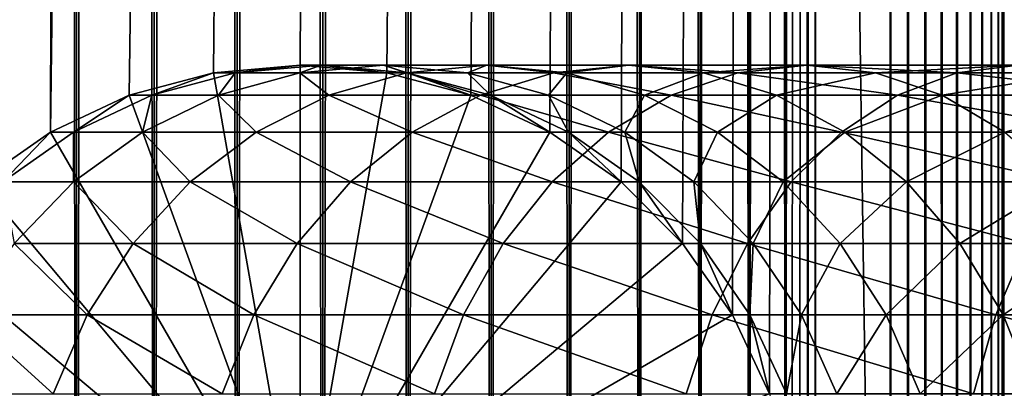
# Model space of a CAD drawing. Extents: x 0 to 650, y 0 to 1568.
# Drawn here: x 19 to 40, y 40 to 48 of the extents above; entities that cross this region are included whole.
import ezdxf

# ---------------------------------------------------------------- set-up
doc = ezdxf.new("R2010")
doc.units = 0
doc.header["$MEASUREMENT"] = 0

msp = doc.modelspace()

# ---------------------------------------------------------------- linework, layer by layer
for points in [[(15.399998, 1.5, 35.650024), (15.399998, 1566.5, 35.650024), (37.899998, 1.5, 35.650024)], [(37.899998, 1.5, 35.650024), (15.399998, 1566.5, 35.650024), (37.899998, 1566.5, 35.650024)], [(19.974998, 1566.5, 60.046398), (19.974998, 1.5, 60.046398), (18.425753, 1566.5, 58.961605)], [(18.425753, 1566.5, 58.961605), (19.974998, 1.5, 60.046398), (18.425753, 1.5, 58.961605)], [(18.425753, 1566.5, 42.338444), (18.425753, 1.5, 42.338444), (19.974998, 1566.5, 41.253647)], [(19.974998, 1566.5, 41.253647), (18.425753, 1.5, 42.338444), (19.974998, 1.5, 41.253647)], [(37.899998, 1566.5, 65.650024), (19.4, 45.526279, 65.650024), (21.137777, 46.336617, 65.650024)], [(37.899998, 1566.5, 65.650024), (35.899998, 1532, 65.650024), (19.4, 45.526279, 65.650024)], [(21.689079, 1566.5, 60.845688), (21.689079, 1.5, 60.845688), (19.974998, 1566.5, 60.046398)], [(19.974998, 1566.5, 60.046398), (21.689079, 1.5, 60.845688), (19.974998, 1.5, 60.046398)], [(19.974998, 1566.5, 41.253647), (19.974998, 1.5, 41.253647), (21.689079, 1566.5, 40.454357)], [(21.689079, 1566.5, 40.454357), (19.974998, 1.5, 41.253647), (21.689079, 1.5, 40.454357)], [(21.137777, 46.336617, 65.650024), (22.989868, 46.832886, 65.650024), (37.899998, 1566.5, 65.650024)], [(23.515915, 1566.5, 61.335186), (23.515915, 1.5, 61.335186), (21.689079, 1566.5, 60.845688)], [(21.689079, 1566.5, 60.845688), (23.515915, 1.5, 61.335186), (21.689079, 1.5, 60.845688)], [(21.689079, 1566.5, 40.454357), (21.689079, 1.5, 40.454357), (23.515915, 1566.5, 39.964859)], [(23.515915, 1566.5, 39.964859), (21.689079, 1.5, 40.454357), (23.515915, 1.5, 39.964859)], [(37.899998, 1566.5, 65.650024), (22.989868, 46.832886, 65.650024), (24.9, 47, 65.650024)], [(25.4, 1566.5, 61.500023), (25.4, 1.5, 61.500023), (23.515915, 1566.5, 61.335186)], [(23.515915, 1566.5, 61.335186), (25.4, 1.5, 61.500023), (23.515915, 1.5, 61.335186)], [(23.515915, 1566.5, 39.964859), (23.515915, 1.5, 39.964859), (25.4, 1566.5, 39.800022)], [(25.4, 1566.5, 39.800022), (23.515915, 1.5, 39.964859), (25.4, 1.5, 39.800022)], [(37.899998, 1566.5, 65.650024), (24.9, 47, 65.650024), (26.810129, 46.832886, 65.650024)], [(25.4, 1566.5, 39.800022), (25.4, 1.5, 39.800022), (27.284081, 1566.5, 39.964859)], [(27.284081, 1566.5, 39.964859), (25.4, 1.5, 39.800022), (27.284081, 1.5, 39.964859)], [(27.284081, 1566.5, 61.335186), (27.284081, 1.5, 61.335186), (25.4, 1566.5, 61.500023)], [(25.4, 1566.5, 61.500023), (27.284081, 1.5, 61.335186), (25.4, 1.5, 61.500023)], [(26.810129, 46.832886, 65.650024), (28.66222, 46.336617, 65.650024), (37.899998, 1566.5, 65.650024)], [(27.284081, 1566.5, 39.964859), (27.284081, 1.5, 39.964859), (29.110916, 1566.5, 40.454357)], [(29.110916, 1566.5, 40.454357), (27.284081, 1.5, 39.964859), (29.110916, 1.5, 40.454357)], [(29.110916, 1566.5, 60.845688), (29.110916, 1.5, 60.845688), (27.284081, 1566.5, 61.335186)], [(27.284081, 1566.5, 61.335186), (29.110916, 1.5, 60.845688), (27.284081, 1.5, 61.335186)], [(37.899998, 1566.5, 65.650024), (28.66222, 46.336617, 65.650024), (30.399998, 45.526279, 65.650024)], [(29.110916, 1566.5, 40.454357), (29.110916, 1.5, 40.454357), (30.824999, 1566.5, 41.253647)], [(30.824999, 1566.5, 41.253647), (29.110916, 1.5, 40.454357), (30.824999, 1.5, 41.253647)], [(30.824999, 1566.5, 60.046398), (30.824999, 1.5, 60.046398), (29.110916, 1566.5, 60.845688)], [(29.110916, 1566.5, 60.845688), (30.824999, 1.5, 60.046398), (29.110916, 1.5, 60.845688)], [(37.899998, 1566.5, 65.650024), (30.399998, 45.526279, 65.650024), (31.970661, 44.426491, 65.650024)], [(30.824999, 1566.5, 41.253647), (30.824999, 1.5, 41.253647), (32.374245, 1566.5, 42.338444)], [(32.374245, 1566.5, 42.338444), (30.824999, 1.5, 41.253647), (32.374245, 1.5, 42.338444)], [(32.374245, 1566.5, 58.961605), (32.374245, 1.5, 58.961605), (30.824999, 1566.5, 60.046398)], [(30.824999, 1566.5, 60.046398), (32.374245, 1.5, 58.961605), (30.824999, 1.5, 60.046398)], [(31.970661, 44.426491, 65.650024), (33.326488, 43.070663, 65.650024), (37.899998, 1566.5, 65.650024)], [(32.374245, 1566.5, 42.338444), (32.374245, 1.5, 42.338444), (33.711582, 1566.5, 43.675777)], [(33.711582, 1566.5, 43.675777), (32.374245, 1.5, 42.338444), (33.711582, 1.5, 43.675777)], [(33.711582, 1566.5, 57.624268), (33.711582, 1.5, 57.624268), (32.374245, 1566.5, 58.961605)], [(32.374245, 1566.5, 58.961605), (33.711582, 1.5, 57.624268), (32.374245, 1.5, 58.961605)], [(37.899998, 1566.5, 65.650024), (33.326488, 43.070663, 65.650024), (34.426277, 41.5, 65.650024)], [(33.711582, 1566.5, 43.675777), (33.711582, 1.5, 43.675777), (34.796375, 1566.5, 45.225025)], [(34.796375, 1566.5, 45.225025), (33.711582, 1.5, 43.675777), (34.796375, 1.5, 45.225025)], [(34.796375, 1566.5, 56.075024), (34.796375, 1.5, 56.075024), (33.711582, 1566.5, 57.624268)], [(33.711582, 1566.5, 57.624268), (34.796375, 1.5, 56.075024), (33.711582, 1.5, 57.624268)], [(37.899998, 1566.5, 65.650024), (34.426277, 41.5, 65.650024), (35.236618, 39.762222, 65.650024)], [(34.796375, 1566.5, 45.225025), (34.796375, 1.5, 45.225025), (35.595665, 1566.5, 46.939106)], [(35.595665, 1566.5, 46.939106), (34.796375, 1.5, 45.225025), (35.595665, 1.5, 46.939106)], [(35.595665, 1566.5, 54.360943), (35.595665, 1.5, 54.360943), (34.796375, 1566.5, 56.075024)], [(34.796375, 1566.5, 56.075024), (35.595665, 1.5, 54.360943), (34.796375, 1.5, 56.075024)], [(35.236618, 39.762222, 65.650024), (35.732883, 37.91013, 65.650024), (37.899998, 1566.5, 65.650024)], [(35.595665, 1566.5, 46.939106), (35.595665, 1.5, 46.939106), (36.085163, 1566.5, 48.765942)], [(36.085163, 1566.5, 48.765942), (35.595665, 1.5, 46.939106), (36.085163, 1.5, 48.765942)], [(36.085163, 1566.5, 52.534107), (36.085163, 1.5, 52.534107), (35.595665, 1566.5, 54.360943)], [(35.595665, 1566.5, 54.360943), (36.085163, 1.5, 52.534107), (35.595665, 1.5, 54.360943)], [(37.899998, 1566.5, 65.650024), (35.732883, 37.91013, 65.650024), (35.899998, 36, 65.650024)], [(37.899998, 1566.5, 65.650024), (35.899998, 36, 65.650024), (37.899998, 1.5, 65.650024)], [(36.085163, 1566.5, 48.765942), (36.085163, 1.5, 48.765942), (36.25, 1566.5, 50.650024)], [(36.25, 1566.5, 50.650024), (36.085163, 1.5, 48.765942), (36.25, 1.5, 50.650024)], [(36.25, 1566.5, 50.650024), (36.25, 1.5, 50.650024), (36.085163, 1566.5, 52.534107)], [(36.085163, 1566.5, 52.534107), (36.25, 1.5, 50.650024), (36.085163, 1.5, 52.534107)], [(37.899998, 1566.5, 65.650024), (37.899998, 1.5, 65.650024), (38.291084, 1.5, 65.619247)], [(37.899998, 1566.5, 65.650024), (38.291084, 1.5, 65.619247), (38.291084, 1566.5, 65.619247)], [(38.291084, 1566.5, 35.680801), (38.291084, 1.5, 35.680801), (37.899998, 1.5, 35.650024)], [(38.291084, 1566.5, 35.680801), (37.899998, 1.5, 35.650024), (37.899998, 1566.5, 35.650024)], [(38.291084, 1566.5, 65.619247), (38.291084, 1.5, 65.619247), (38.672543, 1.5, 65.527664)], [(38.291084, 1566.5, 65.619247), (38.672543, 1.5, 65.527664), (38.672543, 1566.5, 65.527664)], [(38.672543, 1566.5, 35.772381), (38.672543, 1.5, 35.772381), (38.291084, 1.5, 35.680801)], [(38.672543, 1566.5, 35.772381), (38.291084, 1.5, 35.680801), (38.291084, 1566.5, 35.680801)], [(38.672543, 1566.5, 65.527664), (38.672543, 1.5, 65.527664), (39.034973, 1.5, 65.377541)], [(38.672543, 1566.5, 65.527664), (39.034973, 1.5, 65.377541), (39.034973, 1566.5, 65.377541)], [(39.034973, 1566.5, 35.922508), (39.034973, 1.5, 35.922508), (38.672543, 1.5, 35.772381)], [(39.034973, 1566.5, 35.922508), (38.672543, 1.5, 35.772381), (38.672543, 1566.5, 35.772381)], [(39.034973, 1566.5, 65.377541), (39.034973, 1.5, 65.377541), (39.369461, 1.5, 65.172569)], [(39.034973, 1566.5, 65.377541), (39.369461, 1.5, 65.172569), (39.369461, 1566.5, 65.172569)], [(39.369461, 1566.5, 36.127483), (39.369461, 1.5, 36.127483), (39.034973, 1.5, 35.922508)], [(39.369461, 1566.5, 36.127483), (39.034973, 1.5, 35.922508), (39.034973, 1566.5, 35.922508)], [(39.369461, 1566.5, 65.172569), (39.369461, 1.5, 65.172569), (39.667767, 1.5, 64.917793)], [(39.369461, 1566.5, 65.172569), (39.667767, 1.5, 64.917793), (39.667767, 1566.5, 64.917793)], [(39.667767, 1566.5, 36.382256), (39.667767, 1.5, 36.382256), (39.369461, 1.5, 36.127483)], [(39.667767, 1566.5, 36.382256), (39.369461, 1.5, 36.127483), (39.369461, 1566.5, 36.127483)], [(39.667767, 1566.5, 64.917793), (39.667767, 1.5, 64.917793), (39.922543, 1.5, 64.619484)], [(39.667767, 1566.5, 64.917793), (39.922543, 1.5, 64.619484), (39.922543, 1566.5, 64.619484)], [(39.922543, 1566.5, 36.680561), (39.922543, 1.5, 36.680561), (39.667767, 1.5, 36.382256)], [(39.922543, 1566.5, 36.680561), (39.667767, 1.5, 36.382256), (39.667767, 1566.5, 36.382256)], [(39.922543, 1566.5, 64.619484), (39.922543, 1.5, 64.619484), (40.127514, 1.5, 64.284996)], [(39.922543, 1566.5, 64.619484), (40.127514, 1.5, 64.284996), (40.127514, 1566.5, 64.284996)], [(40.127514, 1566.5, 37.015045), (40.127514, 1.5, 37.015045), (39.922543, 1.5, 36.680561)], [(40.127514, 1566.5, 37.015045), (39.922543, 1.5, 36.680561), (39.922543, 1566.5, 36.680561)], [(40.127514, 1566.5, 64.284996), (40.127514, 1.5, 64.284996), (40.277641, 1.5, 63.922565)], [(40.127514, 1566.5, 64.284996), (40.277641, 1.5, 63.922565), (40.277641, 1566.5, 63.922565)], [(40.277641, 1566.5, 37.37748), (40.277641, 1.5, 37.37748), (40.127514, 1.5, 37.015045)], [(40.277641, 1566.5, 37.37748), (40.127514, 1.5, 37.015045), (40.127514, 1566.5, 37.015045)], [(40.277641, 1566.5, 63.922565), (40.277641, 1.5, 63.922565), (40.369221, 1.5, 63.541111)], [(40.277641, 1566.5, 63.922565), (40.369221, 1.5, 63.541111), (40.369221, 1566.5, 63.541111)], [(40.369221, 1566.5, 37.758938), (40.369221, 1.5, 37.758938), (40.277641, 1.5, 37.37748)], [(40.369221, 1566.5, 37.758938), (40.277641, 1.5, 37.37748), (40.277641, 1566.5, 37.37748)], [(40.369221, 1566.5, 63.541111), (40.369221, 1.5, 63.541111), (40.399998, 1.5, 63.150024)], [(40.369221, 1566.5, 63.541111), (40.399998, 1.5, 63.150024), (40.399998, 1566.5, 63.150024)], [(40.399998, 1566.5, 38.150024), (40.399998, 1.5, 38.150024), (40.369221, 1.5, 37.758938)], [(40.399998, 1566.5, 38.150024), (40.369221, 1.5, 37.758938), (40.369221, 1566.5, 37.758938)], [(40.399998, 1.5, 38.150024), (40.399998, 1566.5, 38.150024), (40.399998, 1.5, 63.150024)], [(40.399998, 1.5, 63.150024), (40.399998, 1566.5, 38.150024), (40.399998, 1566.5, 63.150024)], [(19.4, 45.526279, 65.650024), (35.899998, 1532, 65.650024), (35.732883, 1530.089844, 65.650024)], [(19.4, 45.526279, 65.650024), (35.732883, 1530.089844, 65.650024), (35.236618, 1528.237793, 65.650024)], [(35.236618, 1528.237793, 65.650024), (34.426277, 1526.5, 65.650024), (19.4, 45.526279, 65.650024)], [(34.426277, 1526.5, 65.650024), (33.326488, 1524.929321, 65.650024), (19.4, 45.526279, 65.650024)], [(19.4, 45.526279, 65.650024), (33.326488, 1524.929321, 65.650024), (31.970661, 1523.573486, 65.650024)], [(15.399998, 41.545269, 65.650024), (19.4, 1522.473633, 65.650024), (17.829334, 1523.573486, 65.650024)], [(19.4, 45.526279, 65.650024), (31.970661, 1523.573486, 65.650024), (30.399998, 1522.473633, 65.650024)], [(15.399998, 41.545269, 65.650024), (21.137777, 1521.663452, 65.650024), (19.4, 1522.473633, 65.650024)], [(30.399998, 1522.473633, 65.650024), (28.66222, 1521.663452, 65.650024), (19.4, 45.526279, 65.650024)], [(22.989868, 1521.167114, 65.650024), (21.137777, 1521.663452, 65.650024), (15.399998, 41.545269, 65.650024)], [(19.4, 45.526279, 65.650024), (28.66222, 1521.663452, 65.650024), (26.810129, 1521.167114, 65.650024)], [(22.989868, 1521.167114, 65.650024), (15.399998, 41.545269, 65.650024), (24.9, 1521, 65.650024)], [(19.4, 45.526279, 65.650024), (26.810129, 1521.167114, 65.650024), (24.9, 1521, 65.650024)], [(24.9, 1521, 65.650024), (15.399998, 41.545269, 65.650024), (16.473509, 43.070663, 65.650024)], [(24.9, 1521, 65.650024), (16.473509, 43.070663, 65.650024), (17.829334, 44.426491, 65.650024)], [(17.829334, 44.426491, 65.650024), (19.4, 45.526279, 65.650024), (24.9, 1521, 65.650024)], [(24.899998, 36, 64.650024), (22.989868, 46.832886, 64.650024), (24.899998, 47, 64.650024)], [(24.899998, 47, 92.650024), (24.899998, 47, 64.650024), (22.989868, 46.832886, 64.650024)], [(24.899998, 47, 92.650024), (22.989868, 46.832886, 64.650024), (22.989868, 46.832886, 92.650024)], [(23.468187, 46.832886, 99.947762), (24.899998, 47, 92.650024), (22.989868, 46.832886, 92.650024)], [(24.9, 47, 64.650024), (24.9, 47, 65.650024), (22.989868, 46.832886, 64.650024)], [(22.989868, 46.832886, 64.650024), (24.9, 47, 65.650024), (22.989868, 46.832886, 65.650024)], [(24.9, 36, 64.650024), (24.9, 47, 64.650024), (22.989868, 46.832886, 64.650024)], [(24.89496, 46.832886, 107.120628), (25.361977, 47, 99.698441), (23.468187, 46.832886, 99.947762)], [(25.361977, 47, 99.698441), (24.899998, 47, 92.650024), (23.468187, 46.832886, 99.947762)], [(27.245773, 46.832886, 114.045906), (26.740004, 47, 106.626251), (24.89496, 46.832886, 107.120628)], [(26.740004, 47, 106.626251), (25.361977, 47, 99.698441), (24.89496, 46.832886, 107.120628)], [(24.899998, 36, 64.650024), (24.899998, 47, 64.650024), (26.810129, 46.832886, 64.650024)], [(26.810129, 46.832886, 92.650024), (26.810129, 46.832886, 64.650024), (24.899998, 47, 64.650024)], [(26.810129, 46.832886, 92.650024), (24.899998, 47, 64.650024), (24.899998, 47, 92.650024)], [(25.361977, 47, 99.698441), (26.810129, 46.832886, 92.650024), (24.899998, 47, 92.650024)], [(26.810129, 46.832886, 64.650024), (26.810129, 46.832886, 65.650024), (24.9, 47, 64.650024)], [(24.9, 47, 64.650024), (26.810129, 46.832886, 65.650024), (24.9, 47, 65.650024)], [(24.9, 36, 64.650024), (26.810129, 46.832886, 64.650024), (24.9, 47, 64.650024)], [(26.740004, 47, 106.626251), (27.255764, 46.832886, 99.449112), (25.361977, 47, 99.698441)], [(27.255764, 46.832886, 99.449112), (26.810129, 46.832886, 92.650024), (25.361977, 47, 99.698441)], [(29.010504, 47, 113.314926), (28.585047, 46.832886, 106.131874), (26.740004, 47, 106.626251)], [(29.010504, 47, 113.314926), (26.740004, 47, 106.626251), (27.245773, 46.832886, 114.045906)], [(28.585047, 46.832886, 106.131874), (27.255764, 46.832886, 99.449112), (26.740004, 47, 106.626251)], [(30.480406, 46.832886, 120.605087), (29.010504, 47, 113.314926), (27.245773, 46.832886, 114.045906)], [(30.775234, 46.832886, 112.583954), (28.585047, 46.832886, 106.131874), (29.010504, 47, 113.314926)], [(32.134628, 47, 119.650024), (30.775234, 46.832886, 112.583954), (29.010504, 47, 113.314926)], [(32.134628, 47, 119.650024), (29.010504, 47, 113.314926), (30.480406, 46.832886, 120.605087)], [(34.54351, 46.832886, 126.685951), (32.134628, 47, 119.650024), (30.480406, 46.832886, 120.605087)], [(33.788849, 46.832886, 118.694962), (30.775234, 46.832886, 112.583954), (32.134628, 47, 119.650024)], [(36.058918, 47, 125.52314), (33.788849, 46.832886, 118.694962), (32.134628, 47, 119.650024)], [(36.058918, 47, 125.52314), (32.134628, 47, 119.650024), (34.54351, 46.832886, 126.685951)], [(37.574326, 46.832886, 124.360329), (33.788849, 46.832886, 118.694962), (36.058918, 47, 125.52314)], [(39.365566, 46.832886, 132.184448), (36.058918, 47, 125.52314), (34.54351, 46.832886, 126.685951)], [(40.716232, 47, 130.833786), (37.574326, 46.832886, 124.360329), (36.058918, 47, 125.52314)], [(40.716232, 47, 130.833786), (36.058918, 47, 125.52314), (39.365566, 46.832886, 132.184448)], [(42.066898, 46.832886, 129.483124), (37.574326, 46.832886, 124.360329), (40.716232, 47, 130.833786)], [(44.864067, 46.832886, 137.006516), (40.716232, 47, 130.833786), (39.365566, 46.832886, 132.184448)], [(21.137777, 46.33662, 64.650024), (22.989868, 46.832886, 64.650024), (24.899998, 36, 64.650024)], [(22.989868, 46.832886, 92.650024), (22.989868, 46.832886, 64.650024), (21.137777, 46.33662, 64.650024)], [(22.989868, 46.832886, 92.650024), (21.137777, 46.33662, 64.650024), (21.137777, 46.33662, 92.650024)], [(21.631941, 46.33662, 100.189507), (22.989868, 46.832886, 92.650024), (21.137777, 46.33662, 92.650024)], [(22.989868, 46.832886, 64.650024), (22.989868, 46.832886, 65.650024), (21.137777, 46.336617, 64.650024)], [(21.137777, 46.336617, 64.650024), (22.989868, 46.832886, 65.650024), (21.137777, 46.336617, 65.650024)], [(22.989868, 46.832886, 64.650024), (21.137777, 46.336617, 64.650024), (24.9, 36, 64.650024)], [(23.105976, 46.33662, 107.599983), (23.468187, 46.832886, 99.947762), (21.631941, 46.33662, 100.189507)], [(23.468187, 46.832886, 99.947762), (22.989868, 46.832886, 92.650024), (21.631941, 46.33662, 100.189507)], [(25.534664, 46.33662, 114.754669), (24.89496, 46.832886, 107.120628), (23.105976, 46.33662, 107.599983)], [(24.89496, 46.832886, 107.120628), (23.468187, 46.832886, 99.947762), (23.105976, 46.33662, 107.599983)], [(27.245773, 46.832886, 114.045906), (24.89496, 46.832886, 107.120628), (25.534664, 46.33662, 114.754669)], [(26.810129, 46.832886, 64.650024), (28.66222, 46.33662, 64.650024), (24.899998, 36, 64.650024)], [(28.66222, 46.336617, 64.650024), (26.810129, 46.832886, 64.650024), (24.9, 36, 64.650024)], [(28.876448, 46.33662, 121.531136), (27.245773, 46.832886, 114.045906), (25.534664, 46.33662, 114.754669)], [(28.66222, 46.33662, 92.650024), (28.66222, 46.33662, 64.650024), (26.810129, 46.832886, 64.650024)], [(28.66222, 46.33662, 92.650024), (26.810129, 46.832886, 64.650024), (26.810129, 46.832886, 92.650024)], [(27.255764, 46.832886, 99.449112), (28.66222, 46.33662, 92.650024), (26.810129, 46.832886, 92.650024)], [(28.66222, 46.336617, 64.650024), (28.66222, 46.336617, 65.650024), (26.810129, 46.832886, 64.650024)], [(26.810129, 46.832886, 64.650024), (28.66222, 46.336617, 65.650024), (26.810129, 46.832886, 65.650024)], [(30.480406, 46.832886, 120.605087), (27.245773, 46.832886, 114.045906), (28.876448, 46.33662, 121.531136)], [(28.585047, 46.832886, 106.131874), (29.09201, 46.33662, 99.207367), (27.255764, 46.832886, 99.449112)], [(29.09201, 46.33662, 99.207367), (28.66222, 46.33662, 92.650024), (27.255764, 46.832886, 99.449112)], [(30.775234, 46.832886, 112.583954), (30.374031, 46.33662, 105.652519), (28.585047, 46.832886, 106.131874)], [(30.374031, 46.33662, 105.652519), (29.09201, 46.33662, 99.207367), (28.585047, 46.832886, 106.131874)], [(33.074146, 46.33662, 127.813438), (30.480406, 46.832886, 120.605087), (28.876448, 46.33662, 121.531136)], [(32.486343, 46.33662, 111.875191), (30.374031, 46.33662, 105.652519), (30.775234, 46.832886, 112.583954)], [(34.54351, 46.832886, 126.685951), (30.480406, 46.832886, 120.605087), (33.074146, 46.33662, 127.813438)], [(33.788849, 46.832886, 118.694962), (32.486343, 46.33662, 111.875191), (30.775234, 46.832886, 112.583954)], [(35.392807, 46.33662, 117.768913), (32.486343, 46.33662, 111.875191), (33.788849, 46.832886, 118.694962)], [(38.055939, 46.33662, 133.49408), (34.54351, 46.832886, 126.685951), (33.074146, 46.33662, 127.813438)], [(37.574326, 46.832886, 124.360329), (35.392807, 46.33662, 117.768913), (33.788849, 46.832886, 118.694962)], [(39.365566, 46.832886, 132.184448), (34.54351, 46.832886, 126.685951), (38.055939, 46.33662, 133.49408)], [(39.04369, 46.33662, 123.232841), (35.392807, 46.33662, 117.768913), (37.574326, 46.832886, 124.360329)], [(42.066898, 46.832886, 129.483124), (39.04369, 46.33662, 123.232841), (37.574326, 46.832886, 124.360329)], [(43.736588, 46.33662, 138.475876), (39.365566, 46.832886, 132.184448), (38.055939, 46.33662, 133.49408)], [(43.376522, 46.33662, 128.173492), (39.04369, 46.33662, 123.232841), (42.066898, 46.832886, 129.483124)], [(44.864067, 46.832886, 137.006516), (39.365566, 46.832886, 132.184448), (43.736588, 46.33662, 138.475876)], [(24.899998, 36, 64.650024), (19.399998, 45.526279, 64.650024), (21.137777, 46.33662, 64.650024)], [(21.137777, 46.33662, 92.650024), (21.137777, 46.33662, 64.650024), (19.399998, 45.526279, 64.650024)], [(21.137777, 46.33662, 92.650024), (19.399998, 45.526279, 64.650024), (19.399998, 45.526279, 92.650024)], [(19.909029, 45.526279, 100.416328), (21.137777, 46.33662, 92.650024), (19.399998, 45.526279, 92.650024)], [(21.137777, 46.336617, 64.650024), (21.137777, 46.336617, 65.650024), (19.4, 45.526279, 64.650024)], [(19.4, 45.526279, 64.650024), (21.137777, 46.336617, 65.650024), (19.4, 45.526279, 65.650024)], [(24.9, 36, 64.650024), (21.137777, 46.336617, 64.650024), (19.4, 45.526279, 64.650024)], [(21.427412, 45.526279, 108.049759), (21.631941, 46.33662, 100.189507), (19.909029, 45.526279, 100.416328)], [(21.631941, 46.33662, 100.189507), (21.137777, 46.33662, 92.650024), (19.909029, 45.526279, 100.416328)], [(23.929167, 45.526279, 115.419685), (23.105976, 46.33662, 107.599983), (21.427412, 45.526279, 108.049759)], [(23.105976, 46.33662, 107.599983), (21.631941, 46.33662, 100.189507), (21.427412, 45.526279, 108.049759)], [(25.534664, 46.33662, 114.754669), (23.105976, 46.33662, 107.599983), (23.929167, 45.526279, 115.419685)], [(27.371487, 45.526279, 122.400024), (25.534664, 46.33662, 114.754669), (23.929167, 45.526279, 115.419685)], [(24.899998, 36, 64.650024), (28.66222, 46.33662, 64.650024), (30.399998, 45.526279, 64.650024)], [(24.9, 36, 64.650024), (30.399998, 45.526279, 64.650024), (28.66222, 46.336617, 64.650024)], [(28.876448, 46.33662, 121.531136), (25.534664, 46.33662, 114.754669), (27.371487, 45.526279, 122.400024)], [(31.695475, 45.526279, 128.871338), (28.876448, 46.33662, 121.531136), (27.371487, 45.526279, 122.400024)], [(30.399998, 45.526279, 92.650024), (30.399998, 45.526279, 64.650024), (28.66222, 46.33662, 64.650024)], [(30.399998, 45.526279, 92.650024), (28.66222, 46.33662, 64.650024), (28.66222, 46.33662, 92.650024)], [(29.09201, 46.33662, 99.207367), (30.399998, 45.526279, 92.650024), (28.66222, 46.33662, 92.650024)], [(30.399998, 45.526279, 64.650024), (30.399998, 45.526279, 65.650024), (28.66222, 46.336617, 64.650024)], [(28.66222, 46.336617, 64.650024), (30.399998, 45.526279, 65.650024), (28.66222, 46.336617, 65.650024)], [(33.074146, 46.33662, 127.813438), (28.876448, 46.33662, 121.531136), (31.695475, 45.526279, 128.871338)], [(30.374031, 46.33662, 105.652519), (30.814922, 45.526279, 98.980545), (29.09201, 46.33662, 99.207367)], [(30.814922, 45.526279, 98.980545), (30.399998, 45.526279, 92.650024), (29.09201, 46.33662, 99.207367)], [(32.486343, 46.33662, 111.875191), (32.052597, 45.526279, 105.202751), (30.374031, 46.33662, 105.652519)], [(32.052597, 45.526279, 105.202751), (30.814922, 45.526279, 98.980545), (30.374031, 46.33662, 105.652519)], [(36.827145, 45.526279, 134.72287), (33.074146, 46.33662, 127.813438), (31.695475, 45.526279, 128.871338)], [(34.091843, 45.526279, 111.210167), (32.052597, 45.526279, 105.202751), (32.486343, 46.33662, 111.875191)], [(35.392807, 46.33662, 117.768913), (34.091843, 45.526279, 111.210167), (32.486343, 46.33662, 111.875191)], [(38.055939, 46.33662, 133.49408), (33.074146, 46.33662, 127.813438), (36.827145, 45.526279, 134.72287)], [(36.897766, 45.526279, 116.900024), (34.091843, 45.526279, 111.210167), (35.392807, 46.33662, 117.768913)], [(39.04369, 46.33662, 123.232841), (36.897766, 45.526279, 116.900024), (35.392807, 46.33662, 117.768913)], [(42.678692, 45.526279, 139.854538), (38.055939, 46.33662, 133.49408), (36.827145, 45.526279, 134.72287)], [(40.422359, 45.526279, 122.174957), (36.897766, 45.526279, 116.900024), (39.04369, 46.33662, 123.232841)], [(43.736588, 46.33662, 138.475876), (38.055939, 46.33662, 133.49408), (42.678692, 45.526279, 139.854538)], [(43.376522, 46.33662, 128.173492), (40.422359, 45.526279, 122.174957), (39.04369, 46.33662, 123.232841)], [(24.899998, 36, 64.650024), (17.829334, 44.426491, 64.650024), (19.399998, 45.526279, 64.650024)], [(19.399998, 45.526279, 92.650024), (19.399998, 45.526279, 64.650024), (17.829334, 44.426491, 64.650024)], [(19.399998, 45.526279, 92.650024), (17.829334, 44.426491, 64.650024), (17.829334, 44.426491, 92.650024)], [(18.351803, 44.426491, 100.621346), (19.399998, 45.526279, 92.650024), (17.829334, 44.426491, 92.650024)], [(19.4, 45.526279, 64.650024), (19.4, 45.526279, 65.650024), (17.829334, 44.426491, 64.650024)], [(17.829334, 44.426491, 64.650024), (19.4, 45.526279, 65.650024), (17.829334, 44.426491, 65.650024)], [(24.9, 36, 64.650024), (19.4, 45.526279, 64.650024), (17.829334, 44.426491, 64.650024)], [(19.910267, 44.426491, 108.456276), (19.909029, 45.526279, 100.416328), (18.351803, 44.426491, 100.621346)], [(19.909029, 45.526279, 100.416328), (19.399998, 45.526279, 92.650024), (18.351803, 44.426491, 100.621346)], [(21.427412, 45.526279, 108.049759), (19.909029, 45.526279, 100.416328), (19.910267, 44.426491, 108.456276)], [(22.478062, 44.426491, 116.02076), (21.427412, 45.526279, 108.049759), (19.910267, 44.426491, 108.456276)], [(23.929167, 45.526279, 115.419685), (21.427412, 45.526279, 108.049759), (22.478062, 44.426491, 116.02076)], [(26.011251, 44.426491, 123.185356), (23.929167, 45.526279, 115.419685), (22.478062, 44.426491, 116.02076)], [(27.371487, 45.526279, 122.400024), (23.929167, 45.526279, 115.419685), (26.011251, 44.426491, 123.185356)], [(24.899998, 36, 64.650024), (30.399998, 45.526279, 64.650024), (31.970663, 44.426491, 64.650024)], [(24.9, 36, 64.650024), (31.970661, 44.426491, 64.650024), (30.399998, 45.526279, 64.650024)], [(30.449383, 44.426491, 129.827484), (27.371487, 45.526279, 122.400024), (26.011251, 44.426491, 123.185356)], [(31.695475, 45.526279, 128.871338), (27.371487, 45.526279, 122.400024), (30.449383, 44.426491, 129.827484)], [(31.970663, 44.426491, 92.650024), (31.970663, 44.426491, 64.650024), (30.399998, 45.526279, 64.650024)], [(31.970663, 44.426491, 92.650024), (30.399998, 45.526279, 64.650024), (30.399998, 45.526279, 92.650024)], [(30.814922, 45.526279, 98.980545), (31.970663, 44.426491, 92.650024), (30.399998, 45.526279, 92.650024)], [(31.970661, 44.426491, 64.650024), (31.970661, 44.426491, 65.650024), (30.399998, 45.526279, 64.650024)], [(30.399998, 45.526279, 64.650024), (31.970661, 44.426491, 65.650024), (30.399998, 45.526279, 65.650024)], [(35.716518, 44.426491, 135.833511), (31.695475, 45.526279, 128.871338), (30.449383, 44.426491, 129.827484)], [(32.052597, 45.526279, 105.202751), (32.37215, 44.426491, 98.775528), (30.814922, 45.526279, 98.980545)], [(32.37215, 44.426491, 98.775528), (31.970663, 44.426491, 92.650024), (30.814922, 45.526279, 98.980545)], [(36.827145, 45.526279, 134.72287), (31.695475, 45.526279, 128.871338), (35.716518, 44.426491, 135.833511)], [(34.091843, 45.526279, 111.210167), (33.56974, 44.426491, 104.796227), (32.052597, 45.526279, 105.202751)], [(33.56974, 44.426491, 104.796227), (32.37215, 44.426491, 98.775528), (32.052597, 45.526279, 105.202751)], [(35.542946, 44.426491, 110.6091), (33.56974, 44.426491, 104.796227), (34.091843, 45.526279, 111.210167)], [(36.897766, 45.526279, 116.900024), (35.542946, 44.426491, 110.6091), (34.091843, 45.526279, 111.210167)], [(38.257999, 44.426491, 116.114693), (35.542946, 44.426491, 110.6091), (36.897766, 45.526279, 116.900024)], [(41.722534, 44.426491, 141.100647), (36.827145, 45.526279, 134.72287), (35.716518, 44.426491, 135.833511)], [(42.678692, 45.526279, 139.854538), (36.827145, 45.526279, 134.72287), (41.722534, 44.426491, 141.100647)], [(40.422359, 45.526279, 122.174957), (38.257999, 44.426491, 116.114693), (36.897766, 45.526279, 116.900024)], [(41.668453, 44.426491, 121.218796), (38.257999, 44.426491, 116.114693), (40.422359, 45.526279, 122.174957)], [(16.473509, 43.070663, 64.650024), (17.829334, 44.426491, 64.650024), (24.899998, 36, 64.650024)], [(17.829334, 44.426491, 64.650024), (16.473509, 43.070663, 64.650024), (24.9, 36, 64.650024)], [(19.910267, 44.426491, 108.456276), (18.351803, 44.426491, 100.621346), (18.600641, 43.070663, 108.80719)], [(21.225443, 43.070663, 116.539604), (19.910267, 44.426491, 108.456276), (18.600641, 43.070663, 108.80719)], [(22.478062, 44.426491, 116.02076), (19.910267, 44.426491, 108.456276), (21.225443, 43.070663, 116.539604)], [(24.837072, 43.070663, 123.863266), (22.478062, 44.426491, 116.02076), (21.225443, 43.070663, 116.539604)], [(26.011251, 44.426491, 123.185356), (22.478062, 44.426491, 116.02076), (24.837072, 43.070663, 123.863266)], [(29.373735, 43.070663, 130.652863), (26.011251, 44.426491, 123.185356), (24.837072, 43.070663, 123.863266)], [(31.970663, 44.426491, 64.650024), (33.326488, 43.070663, 64.650024), (24.899998, 36, 64.650024)], [(33.326488, 43.070663, 64.650024), (31.970661, 44.426491, 64.650024), (24.9, 36, 64.650024)], [(30.449383, 44.426491, 129.827484), (26.011251, 44.426491, 123.185356), (29.373735, 43.070663, 130.652863)], [(34.757805, 43.070663, 136.792221), (30.449383, 44.426491, 129.827484), (29.373735, 43.070663, 130.652863)], [(35.716518, 44.426491, 135.833511), (30.449383, 44.426491, 129.827484), (34.757805, 43.070663, 136.792221)], [(33.326488, 43.070663, 64.650024), (33.326488, 43.070663, 65.650024), (31.970661, 44.426491, 64.650024)], [(31.970661, 44.426491, 64.650024), (33.326488, 43.070663, 65.650024), (31.970661, 44.426491, 65.650024)], [(33.326488, 43.070663, 92.650024), (33.326488, 43.070663, 64.650024), (31.970663, 44.426491, 64.650024)], [(33.326488, 43.070663, 92.650024), (31.970663, 44.426491, 64.650024), (31.970663, 44.426491, 92.650024)], [(32.37215, 44.426491, 98.775528), (33.326488, 43.070663, 92.650024), (31.970663, 44.426491, 92.650024)], [(33.56974, 44.426491, 104.796227), (33.716373, 43.070663, 98.598564), (32.37215, 44.426491, 98.775528)], [(33.716373, 43.070663, 98.598564), (33.326488, 43.070663, 92.650024), (32.37215, 44.426491, 98.775528)], [(35.542946, 44.426491, 110.6091), (34.879368, 43.070663, 104.44532), (33.56974, 44.426491, 104.796227)], [(34.879368, 43.070663, 104.44532), (33.716373, 43.070663, 98.598564), (33.56974, 44.426491, 104.796227)], [(40.89716, 43.070663, 142.176285), (35.716518, 44.426491, 135.833511), (34.757805, 43.070663, 136.792221)], [(36.795567, 43.070663, 110.090248), (34.879368, 43.070663, 104.44532), (35.542946, 44.426491, 110.6091)], [(38.257999, 44.426491, 116.114693), (36.795567, 43.070663, 110.090248), (35.542946, 44.426491, 110.6091)], [(41.722534, 44.426491, 141.100647), (35.716518, 44.426491, 135.833511), (40.89716, 43.070663, 142.176285)], [(39.432178, 43.070663, 115.436783), (36.795567, 43.070663, 110.090248), (38.257999, 44.426491, 116.114693)], [(41.668453, 44.426491, 121.218796), (39.432178, 43.070663, 115.436783), (38.257999, 44.426491, 116.114693)], [(42.744102, 43.070663, 120.393417), (39.432178, 43.070663, 115.436783), (41.668453, 44.426491, 121.218796)], [(24.899998, 36, 64.650024), (15.373718, 41.5, 64.650024), (16.473509, 43.070663, 64.650024)], [(24.9, 36, 64.650024), (16.473509, 43.070663, 64.650024), (15.37372, 41.5, 64.650024)], [(20.20937, 41.5, 116.96048), (18.600641, 43.070663, 108.80719), (17.538324, 41.5, 109.091835)], [(21.225443, 43.070663, 116.539604), (18.600641, 43.070663, 108.80719), (20.20937, 41.5, 116.96048)], [(23.884626, 41.5, 124.413162), (21.225443, 43.070663, 116.539604), (20.20937, 41.5, 116.96048)], [(24.837072, 43.070663, 123.863266), (21.225443, 43.070663, 116.539604), (23.884626, 41.5, 124.413162)], [(28.501213, 41.5, 131.322372), (24.837072, 43.070663, 123.863266), (23.884626, 41.5, 124.413162)], [(29.373735, 43.070663, 130.652863), (24.837072, 43.070663, 123.863266), (28.501213, 41.5, 131.322372)], [(24.899998, 36, 64.650024), (33.326488, 43.070663, 64.650024), (34.426277, 41.5, 64.650024)], [(24.9, 36, 64.650024), (34.426277, 41.5, 64.650024), (33.326488, 43.070663, 64.650024)], [(33.980137, 41.5, 137.569885), (29.373735, 43.070663, 130.652863), (28.501213, 41.5, 131.322372)], [(34.757805, 43.070663, 136.792221), (29.373735, 43.070663, 130.652863), (33.980137, 41.5, 137.569885)], [(34.426277, 41.5, 92.650024), (34.426277, 41.5, 64.650024), (33.326488, 43.070663, 64.650024)], [(34.426277, 41.5, 92.650024), (33.326488, 43.070663, 64.650024), (33.326488, 43.070663, 92.650024)], [(33.716373, 43.070663, 98.598564), (34.426277, 41.5, 92.650024), (33.326488, 43.070663, 92.650024)], [(34.426277, 41.5, 64.650024), (34.426277, 41.5, 65.650024), (33.326488, 43.070663, 64.650024)], [(33.326488, 43.070663, 64.650024), (34.426277, 41.5, 65.650024), (33.326488, 43.070663, 65.650024)], [(34.879368, 43.070663, 104.44532), (34.806759, 41.5, 98.455009), (33.716373, 43.070663, 98.598564)], [(34.806759, 41.5, 98.455009), (34.426277, 41.5, 92.650024), (33.716373, 43.070663, 98.598564)], [(40.22765, 41.5, 143.048813), (34.757805, 43.070663, 136.792221), (33.980137, 41.5, 137.569885)], [(40.89716, 43.070663, 142.176285), (34.757805, 43.070663, 136.792221), (40.22765, 41.5, 143.048813)], [(35.941685, 41.5, 104.160667), (34.806759, 41.5, 98.455009), (34.879368, 43.070663, 104.44532)], [(36.795567, 43.070663, 110.090248), (35.941685, 41.5, 104.160667), (34.879368, 43.070663, 104.44532)], [(37.811638, 41.5, 109.66938), (35.941685, 41.5, 104.160667), (36.795567, 43.070663, 110.090248)], [(39.432178, 43.070663, 115.436783), (37.811638, 41.5, 109.66938), (36.795567, 43.070663, 110.090248)], [(40.384628, 41.5, 114.886879), (37.811638, 41.5, 109.66938), (39.432178, 43.070663, 115.436783)], [(42.744102, 43.070663, 120.393417), (40.384628, 41.5, 114.886879), (39.432178, 43.070663, 115.436783)], [(47.136856, 41.5, 147.665405), (40.89716, 43.070663, 142.176285), (40.22765, 41.5, 143.048813)], [(43.616623, 41.5, 119.723907), (40.384628, 41.5, 114.886879), (42.744102, 43.070663, 120.393417)], [(24.899998, 36, 64.650024), (14.563379, 39.762222, 64.650024), (15.373718, 41.5, 64.650024)], [(24.9, 36, 64.650024), (15.37372, 41.5, 64.650024), (14.56338, 39.762222, 64.650024)], [(19.460712, 39.762222, 117.270584), (17.538324, 41.5, 109.091835), (16.755596, 39.762222, 109.301567)], [(20.20937, 41.5, 116.96048), (17.538324, 41.5, 109.091835), (19.460712, 39.762222, 117.270584)], [(23.182852, 39.762222, 124.818336), (20.20937, 41.5, 116.96048), (19.460712, 39.762222, 117.270584)], [(23.884626, 41.5, 124.413162), (20.20937, 41.5, 116.96048), (23.182852, 39.762222, 124.818336)], [(27.858326, 39.762222, 131.815674), (23.884626, 41.5, 124.413162), (23.182852, 39.762222, 124.818336)], [(28.501213, 41.5, 131.322372), (23.884626, 41.5, 124.413162), (27.858326, 39.762222, 131.815674)], [(24.899998, 36, 64.650024), (34.426277, 41.5, 64.650024), (35.236618, 39.762222, 64.650024)], [(24.9, 36, 64.650024), (35.236618, 39.762222, 64.650024), (34.426277, 41.5, 64.650024)], [(33.407139, 39.762222, 138.142883), (28.501213, 41.5, 131.322372), (27.858326, 39.762222, 131.815674)], [(33.980137, 41.5, 137.569885), (28.501213, 41.5, 131.322372), (33.407139, 39.762222, 138.142883)], [(39.734348, 39.762222, 143.691696), (33.980137, 41.5, 137.569885), (33.407139, 39.762222, 138.142883)], [(40.22765, 41.5, 143.048813), (33.980137, 41.5, 137.569885), (39.734348, 39.762222, 143.691696)], [(35.236618, 39.762222, 92.650024), (35.236618, 39.762222, 64.650024), (34.426277, 41.5, 64.650024)], [(35.236618, 39.762222, 92.650024), (34.426277, 41.5, 64.650024), (34.426277, 41.5, 92.650024)], [(34.806759, 41.5, 98.455009), (35.236618, 39.762222, 92.650024), (34.426277, 41.5, 92.650024)], [(35.236618, 39.762222, 64.650024), (35.236618, 39.762222, 65.650024), (34.426277, 41.5, 64.650024)], [(34.426277, 41.5, 64.650024), (35.236618, 39.762222, 65.650024), (34.426277, 41.5, 65.650024)], [(35.941685, 41.5, 104.160667), (35.610165, 39.762222, 98.349236), (34.806759, 41.5, 98.455009)], [(35.610165, 39.762222, 98.349236), (35.236618, 39.762222, 92.650024), (34.806759, 41.5, 98.455009)], [(36.724411, 39.762222, 103.950935), (35.610165, 39.762222, 98.349236), (35.941685, 41.5, 104.160667)], [(37.811638, 41.5, 109.66938), (36.724411, 39.762222, 103.950935), (35.941685, 41.5, 104.160667)], [(38.560295, 39.762222, 109.359276), (36.724411, 39.762222, 103.950935), (37.811638, 41.5, 109.66938)], [(40.384628, 41.5, 114.886879), (38.560295, 39.762222, 109.359276), (37.811638, 41.5, 109.66938)], [(41.086403, 39.762222, 114.481712), (38.560295, 39.762222, 109.359276), (40.384628, 41.5, 114.886879)], [(46.731689, 39.762222, 148.367172), (40.22765, 41.5, 143.048813), (39.734348, 39.762222, 143.691696)], [(47.136856, 41.5, 147.665405), (40.22765, 41.5, 143.048813), (46.731689, 39.762222, 148.367172)], [(43.616623, 41.5, 119.723907), (41.086403, 39.762222, 114.481712), (40.384628, 41.5, 114.886879)]]:
    msp.add_3dface(points)

doc.saveas('drawing.dxf')
